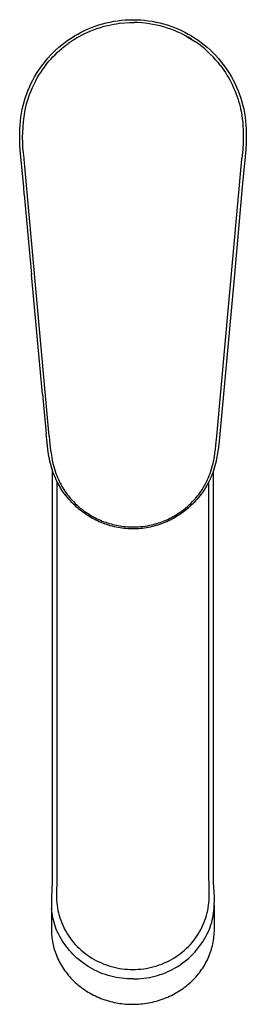
# Model space of a CAD drawing. Units: millimetres. Extents: x -212 to 212, y -259 to 259.
# Drawn here: x 159 to 212, y -259 to -30 of the extents above; entities that cross this region are included whole.
import ezdxf

# ---------------------------------------------------------------- set-up
doc = ezdxf.new("R2010")
doc.units = ezdxf.units.MM
doc.header["$MEASUREMENT"] = 0
doc.layers.add('Default', color=7, linetype='Continuous', true_color=0x000000)

msp = doc.modelspace()

# ---------------------------------------------------------------- linework, layer by layer
at = {"layer": 'Default', "color": 7, "true_color": 0xffffff}
for p, q in [((181.11, -29.96), (182, -29.83)), ((182, -29.83), (182.89, -29.72)), ((182.89, -29.72), (183.78, -29.64)), ((183.78, -29.64), (184.68, -29.6)), ((184.68, -29.6), (185.57, -29.59)), ((185.57, -29.59), (186.47, -29.6)), ((186.47, -29.6), (187.37, -29.64)), ((187.37, -29.64), (188.26, -29.72)), ((188.26, -29.72), (189.15, -29.83)), ((189.15, -29.83), (190.04, -29.96)), ((173.48, -32.51), (174.28, -32.11)), ((174.28, -32.11), (175.1, -31.74)), ((175.1, -31.74), (175.93, -31.4)), ((175.51, -32.28), (176.33, -31.95)), ((175.93, -31.4), (176.77, -31.09)), ((176.33, -31.95), (177.16, -31.65)), ((176.77, -31.09), (177.62, -30.8)), ((177.16, -31.65), (178, -31.37)), ((177.62, -30.8), (178.48, -30.55)), ((178, -31.37), (178.85, -31.13)), ((178.48, -30.55), (179.35, -30.32)), ((178.85, -31.13), (179.71, -30.91)), ((179.35, -30.32), (180.23, -30.13)), ((179.71, -30.91), (180.39, -30.77)), ((180.23, -30.13), (181.11, -29.96)), ((180.39, -30.77), (181.07, -30.64)), ((181.07, -30.64), (181.76, -30.52)), ((181.76, -30.52), (182.45, -30.43)), ((182.45, -30.43), (184.84, -30.25)), ((184.84, -30.25), (185.57, -30.24)), ((185.57, -30.24), (185.86, -30.25)), ((186.74, -30.27), (185.86, -30.25)), ((187.61, -30.33), (186.74, -30.27)), ((188.48, -30.41), (187.61, -30.33)), ((189.35, -30.53), (188.48, -30.41)), ((190.21, -30.67), (189.35, -30.53)), ((190.04, -29.96), (190.92, -30.13)), ((191.07, -30.84), (190.21, -30.67)), ((190.92, -30.13), (191.8, -30.32)), ((191.92, -31.04), (191.07, -30.84)), ((191.8, -30.32), (192.67, -30.55)), ((192.77, -31.27), (191.92, -31.04)), ((192.67, -30.55), (193.53, -30.8)), ((193.61, -31.53), (192.77, -31.27)), ((193.53, -30.8), (194.38, -31.09)), ((194.43, -31.81), (193.61, -31.53)), ((194.38, -31.09), (195.22, -31.4)), ((195.25, -32.13), (194.43, -31.81)), ((195.22, -31.4), (196.05, -31.74)), ((196.06, -32.47), (195.25, -32.13)), ((196.05, -31.74), (196.86, -32.11)), ((196.86, -32.11), (197.67, -32.51)), ((169.69, -34.89), (170.41, -34.36)), ((170.41, -34.36), (171.15, -33.86)), ((171.15, -33.86), (171.91, -33.38)), ((171.33, -34.53), (171.63, -34.33)), ((171.63, -34.33), (171.79, -34.23)), ((171.79, -34.23), (172.41, -33.85)), ((171.91, -33.38), (172.69, -32.93)), ((172.41, -33.85), (173.05, -33.48)), ((172.69, -32.93), (173.48, -32.51)), ((173.05, -33.48), (173.69, -33.14)), ((173.69, -33.14), (174.35, -32.81)), ((174.35, -32.81), (175.01, -32.5)), ((175.01, -32.5), (175.18, -32.42)), ((175.18, -32.42), (175.2, -32.41)), ((175.2, -32.41), (175.47, -32.3)), ((175.47, -32.3), (175.51, -32.28)), ((196.85, -32.83), (196.06, -32.47)), ((196.85, -32.83), (197.63, -33.23)), ((197.63, -33.23), (198.4, -33.65)), ((197.67, -32.51), (198.46, -32.93)), ((198.47, -33.69), (197.73, -33.28)), ((198.4, -33.65), (199.15, -34.1)), ((198.46, -32.93), (199.24, -33.38)), ((199.21, -34.14), (198.47, -33.69)), ((199.15, -34.1), (199.88, -34.57)), ((199.24, -33.38), (200, -33.86)), ((200, -33.86), (200.74, -34.36)), ((200.74, -34.36), (201.46, -34.89)), ((166.97, -37.24), (167.62, -36.61)), ((167.62, -36.61), (168.29, -36.02)), ((168.29, -36.02), (168.98, -35.44)), ((168.44, -36.77), (169, -36.28)), ((168.98, -35.44), (169.69, -34.89)), ((169, -36.28), (169.13, -36.17)), ((169.13, -36.17), (169.14, -36.16)), ((169.14, -36.16), (169.28, -36.05)), ((169.28, -36.05), (169.92, -35.54)), ((169.92, -35.54), (170.58, -35.05)), ((170.58, -35.05), (170.73, -34.94)), ((170.73, -34.94), (171.03, -34.74)), ((171.03, -34.74), (171.17, -34.64)), ((171.17, -34.64), (171.18, -34.63)), ((171.18, -34.63), (171.33, -34.53)), ((200.03, -34.67), (199.88, -34.57)), ((200.03, -34.67), (200.16, -34.76)), ((200.89, -35.28), (200.16, -34.76)), ((201.6, -35.83), (200.89, -35.28)), ((201.46, -34.89), (202.17, -35.44)), ((202.29, -36.4), (201.6, -35.83)), ((202.17, -35.44), (202.86, -36.02)), ((202.96, -36.99), (202.29, -36.4)), ((202.86, -36.02), (203.53, -36.61)), ((203.53, -36.61), (204.18, -37.24)), ((165.16, -39.23), (165.74, -38.54)), ((165.74, -38.54), (166.35, -37.88)), ((165.98, -39.29), (166.44, -38.77)), ((166.35, -37.88), (166.97, -37.24)), ((166.44, -38.77), (166.91, -38.26)), ((166.91, -38.26), (167.4, -37.76)), ((167.4, -37.76), (167.89, -37.27)), ((167.89, -37.27), (168.44, -36.77)), ((203.6, -37.61), (202.96, -36.99)), ((204.23, -38.25), (203.6, -37.61)), ((204.18, -37.24), (204.8, -37.88)), ((204.83, -38.91), (204.23, -38.25)), ((204.8, -37.88), (205.41, -38.54)), ((205.41, -39.59), (204.83, -38.91)), ((205.41, -38.54), (205.99, -39.23)), ((163.57, -41.39), (164.07, -40.65)), ((164.06, -41.88), (164.47, -41.26)), ((164.07, -40.65), (164.61, -39.93)), ((164.47, -41.26), (164.91, -40.65)), ((164.61, -39.93), (165.16, -39.23)), ((164.91, -40.65), (165.36, -40.05)), ((165.36, -40.05), (165.67, -39.67)), ((165.67, -39.67), (165.98, -39.29)), ((205.17, -39.3), (205.41, -39.58)), ((205.97, -40.29), (205.41, -39.59)), ((205.97, -40.29), (206.37, -40.82)), ((205.99, -39.23), (206.54, -39.93)), ((206.37, -40.82), (206.75, -41.37)), ((206.54, -39.93), (207.08, -40.65)), ((207.08, -40.65), (207.58, -41.39)), ((162.2, -43.71), (162.63, -42.92)), ((162.63, -42.92), (163.08, -42.15)), ((162.91, -43.81), (163.27, -43.16)), ((163.08, -42.15), (163.57, -41.39)), ((163.27, -43.16), (163.66, -42.51)), ((163.66, -42.51), (164.06, -41.88)), ((206.75, -41.37), (207.12, -41.92)), ((207.12, -41.92), (207.48, -42.49)), ((207.48, -42.49), (207.82, -43.06)), ((207.58, -41.39), (208.07, -42.15)), ((207.82, -43.06), (208.15, -43.64)), ((208.07, -42.15), (208.52, -42.92)), ((208.52, -42.92), (208.95, -43.71)), ((161.07, -46.15), (161.42, -45.32)), ((161.42, -45.32), (161.79, -44.51)), ((161.79, -44.51), (162.2, -43.71)), ((161.8, -46.18), (162.14, -45.38)), ((162.14, -45.38), (162.51, -44.59)), ((162.51, -44.59), (162.91, -43.81)), ((208.15, -43.64), (208.46, -44.24)), ((208.46, -44.24), (208.76, -44.84)), ((208.76, -44.84), (209.04, -45.45)), ((208.95, -43.71), (209.36, -44.51)), ((209.04, -45.45), (209.3, -46.06)), ((209.36, -44.51), (209.73, -45.32)), ((209.73, -45.32), (210.08, -46.15)), ((160.2, -48.7), (160.46, -47.84)), ((160.46, -47.84), (160.75, -46.99)), ((160.75, -46.99), (161.07, -46.15)), ((160.98, -48.5), (161.19, -47.82)), ((161.19, -47.82), (161.48, -47)), ((161.48, -47), (161.8, -46.18)), ((209.3, -46.06), (209.55, -46.68)), ((209.55, -46.68), (209.78, -47.31)), ((209.78, -47.31), (210, -47.94)), ((210, -47.94), (210.2, -48.58)), ((210.08, -46.15), (210.4, -46.99)), ((210.4, -46.99), (210.69, -47.84)), ((210.69, -47.84), (210.95, -48.7)), ((159.59, -51.37), (159.76, -50.46)), ((159.76, -50.46), (159.97, -49.56)), ((159.97, -49.56), (160.2, -48.7)), ((160.38, -51.05), (160.61, -49.86)), ((160.61, -49.86), (160.78, -49.18)), ((160.78, -49.18), (160.98, -48.5)), ((210.2, -48.58), (210.38, -49.22)), ((210.38, -49.22), (210.54, -49.86)), ((210.54, -49.86), (210.66, -50.36)), ((210.66, -50.36), (210.76, -50.87)), ((210.95, -48.7), (211.18, -49.56)), ((211.18, -49.56), (211.39, -50.46)), ((211.39, -50.46), (211.56, -51.37)), ((159.32, -53.21), (159.44, -52.29)), ((159.44, -52.29), (159.59, -51.37)), ((160.04, -53.43), (160.19, -52.24)), ((160.19, -52.24), (160.38, -51.05)), ((210.76, -50.87), (210.86, -51.37)), ((210.86, -51.37), (210.94, -51.87)), ((210.94, -51.87), (211.06, -52.7)), ((211.06, -52.7), (211.15, -53.53)), ((211.56, -51.37), (211.71, -52.29)), ((211.71, -52.29), (211.82, -53.21)), ((159.16, -57.09), (159.18, -55.05)), ((159.18, -55.05), (159.24, -54.13)), ((159.24, -54.13), (159.32, -53.21)), ((159.87, -55.83), (159.93, -54.63)), ((159.93, -54.63), (160.04, -53.43)), ((211.15, -53.53), (211.22, -54.37)), ((211.22, -54.37), (211.26, -55.2)), ((211.82, -53.21), (211.91, -54.13)), ((211.91, -54.13), (211.97, -55.05)), ((211.97, -55.05), (211.99, -55.79)), ((159.18, -58.01), (159.16, -57.09)), ((159.84, -57.04), (159.87, -55.83)), ((159.86, -58.24), (159.84, -57.04)), ((211.26, -55.2), (211.28, -55.92)), ((211.28, -55.92), (211.29, -56.63)), ((211.29, -56.63), (211.28, -57.41)), ((211.99, -57.36), (211.96, -58.15)), ((211.99, -55.79), (212, -56.58)), ((212, -56.58), (211.99, -57.36)), ((159.23, -58.92), (159.18, -58.01)), ((159.37, -60.88), (159.23, -58.92)), ((159.92, -59.45), (159.86, -58.24)), ((160.02, -60.65), (159.92, -59.45)), ((211.25, -58.19), (211.15, -59.85)), ((211.28, -57.41), (211.25, -58.19)), ((211.96, -58.15), (211.86, -59.95)), ((160.09, -68.57), (159.37, -60.88)), ((160.17, -61.84), (160.02, -60.65)), ((160.19, -62.08), (160.17, -61.84)), ((211.15, -59.85), (210.97, -61.96)), ((211.01, -61.53), (211.01, -61.54)), ((211.86, -59.95), (211.06, -68.57)), ((166.03, -126.67), (160.19, -62.08)), ((205.12, -126.67), (210.96, -62.08)), ((210.96, -62.08), (210.97, -61.96)), ((160.24, -70.33), (160.09, -68.57)), ((211.06, -68.57), (210.91, -70.34)), ((160.24, -70.33), (161.94, -88.96)), ((210.91, -70.34), (209.21, -88.96)), ((164.48, -116.84), (161.94, -88.96)), ((209.21, -88.96), (206.67, -116.84)), ((164.48, -116.84), (165.34, -126.14)), ((206.67, -116.84), (205.81, -126.14)), ((165.53, -128.16), (165.34, -126.14)), ((205.81, -126.14), (205.57, -128.61)), ((165.71, -129.72), (165.53, -128.16)), ((166.03, -126.67), (166.2, -128.53)), ((204.92, -128.76), (205.12, -126.67)), ((165.88, -130.83), (165.71, -129.72)), ((166.2, -128.53), (166.36, -129.91)), ((166.36, -129.91), (166.54, -131.09)), ((204.55, -131.44), (204.69, -130.62)), ((204.69, -130.62), (204.81, -129.69)), ((204.81, -129.69), (204.92, -128.76)), ((205.37, -130.17), (205.23, -131.06)), ((205.44, -129.72), (205.37, -130.17)), ((205.57, -128.61), (205.44, -129.72)), ((165.97, -131.38), (165.88, -130.83)), ((166.08, -131.93), (165.97, -131.38)), ((166.2, -132.48), (166.08, -131.93)), ((166.33, -133.03), (166.2, -132.48)), ((166.48, -133.57), (166.33, -133.03)), ((166.54, -131.09), (166.64, -131.68)), ((166.64, -131.68), (166.75, -132.26)), ((166.75, -132.26), (166.92, -133)), ((166.92, -133), (167.1, -133.73)), ((204.05, -133.73), (204.23, -133)), ((204.23, -133), (204.4, -132.26)), ((204.4, -132.26), (204.55, -131.44)), ((204.82, -133.03), (204.67, -133.57)), ((204.95, -132.48), (204.82, -133.03)), ((205.07, -131.94), (204.95, -132.48)), ((205.23, -131.06), (205.07, -131.94)), ((166.63, -134.11), (166.48, -133.57)), ((166.8, -134.64), (166.63, -134.11)), ((166.74, -134.45), (166.74, -230.71)), ((166.99, -135.18), (166.8, -134.64)), ((167.19, -135.7), (166.99, -135.18)), ((167.1, -133.73), (167.25, -134.26)), ((167.25, -134.26), (167.42, -134.79)), ((167.42, -134.79), (167.6, -135.32)), ((167.6, -135.32), (167.8, -135.84)), ((203.35, -135.84), (203.55, -135.32)), ((203.55, -135.32), (203.73, -134.79)), ((203.73, -134.79), (203.89, -134.26)), ((203.89, -134.26), (204.05, -133.73)), ((204.16, -135.18), (203.96, -135.7)), ((204.35, -134.64), (204.16, -135.18)), ((204.52, -134.11), (204.35, -134.64)), ((204.35, -230.71), (204.35, -134.64)), ((204.67, -133.57), (204.52, -134.11)), ((167.4, -136.22), (167.19, -135.7)), ((167.69, -136.85), (167.4, -136.22)), ((167.84, -137.17), (167.69, -136.85)), ((167.8, -135.84), (167.98, -136.29)), ((167.8, -137.1), (167.8, -229.53)), ((167.99, -137.47), (167.84, -137.17)), ((167.98, -136.29), (168.17, -136.73)), ((168.2, -137.86), (167.99, -137.47)), ((168.17, -136.73), (168.38, -137.17)), ((168.38, -137.17), (168.59, -137.6)), ((168.59, -137.6), (168.73, -137.87)), ((202.26, -138.16), (202.56, -137.6)), ((202.56, -137.6), (202.77, -137.17)), ((202.77, -137.17), (202.98, -136.73)), ((203.16, -137.47), (202.97, -137.82)), ((202.98, -136.73), (203.17, -136.29)), ((203.31, -137.17), (203.16, -137.47)), ((203.17, -136.29), (203.35, -135.84)), ((203.28, -229.53), (203.28, -137.23)), ((203.46, -136.85), (203.31, -137.17)), ((203.61, -136.54), (203.46, -136.85)), ((203.74, -136.22), (203.61, -136.54)), ((203.96, -135.7), (203.74, -136.22)), ((168.42, -138.25), (168.2, -137.86)), ((168.7, -138.74), (168.42, -138.25)), ((169.01, -139.22), (168.7, -138.74)), ((168.73, -137.87), (169.01, -138.36)), ((169.01, -138.36), (169.29, -138.84)), ((169.33, -139.69), (169.01, -139.22)), ((169.29, -138.84), (169.6, -139.32)), ((169.66, -140.15), (169.33, -139.69)), ((169.6, -139.32), (169.91, -139.78)), ((169.91, -139.78), (170.24, -140.23)), ((200.91, -140.23), (201.24, -139.78)), ((201.24, -139.78), (201.42, -139.52)), ((201.42, -139.52), (201.6, -139.25)), ((201.72, -139.83), (201.49, -140.15)), ((201.6, -139.25), (201.77, -138.98)), ((201.95, -139.51), (201.72, -139.83)), ((201.77, -138.98), (201.94, -138.71)), ((201.94, -138.71), (202.26, -138.16)), ((202.17, -139.18), (201.95, -139.51)), ((202.38, -138.84), (202.17, -139.18)), ((202.58, -138.51), (202.38, -138.84)), ((202.78, -138.17), (202.58, -138.51)), ((202.97, -137.82), (202.78, -138.17)), ((169.97, -140.56), (169.66, -140.15)), ((170.29, -140.96), (169.97, -140.56)), ((170.24, -140.23), (170.58, -140.66)), ((170.62, -141.35), (170.29, -140.96)), ((170.58, -140.66), (170.93, -141.09)), ((170.97, -141.74), (170.62, -141.35)), ((170.93, -141.09), (171.29, -141.51)), ((171.32, -142.11), (170.97, -141.74)), ((171.29, -141.51), (171.67, -141.91)), ((171.68, -142.48), (171.32, -142.11)), ((171.67, -141.91), (172.06, -142.31)), ((199.08, -142.31), (199.48, -141.91)), ((199.83, -142.11), (199.47, -142.48)), ((199.48, -141.91), (199.85, -141.51)), ((200.18, -141.74), (199.83, -142.11)), ((199.85, -141.51), (200.22, -141.09)), ((200.52, -141.35), (200.18, -141.74)), ((200.22, -141.09), (200.57, -140.66)), ((200.86, -140.96), (200.52, -141.35)), ((200.57, -140.66), (200.91, -140.23)), ((201.18, -140.56), (200.86, -140.96)), ((201.49, -140.15), (201.18, -140.56)), ((172.06, -142.84), (171.68, -142.48)), ((172.06, -142.31), (172.47, -142.69)), ((172.44, -143.18), (172.06, -142.84)), ((172.79, -143.49), (172.44, -143.18)), ((172.47, -142.69), (172.88, -143.06)), ((173.14, -143.78), (172.79, -143.49)), ((172.88, -143.06), (173.2, -143.33)), ((173.5, -144.07), (173.14, -143.78)), ((173.2, -143.33), (173.53, -143.6)), ((173.87, -144.35), (173.5, -144.07)), ((173.53, -143.6), (173.86, -143.85)), ((173.86, -143.85), (174.19, -144.1)), ((174.25, -144.62), (173.87, -144.35)), ((174.19, -144.1), (174.56, -144.36)), ((174.56, -144.36), (174.94, -144.62)), ((196.06, -144.71), (196.49, -144.43)), ((196.49, -144.43), (196.91, -144.14)), ((197.28, -144.35), (196.9, -144.62)), ((196.91, -144.14), (197.32, -143.83)), ((197.65, -144.07), (197.28, -144.35)), ((197.32, -143.83), (197.8, -143.46)), ((198.01, -143.78), (197.65, -144.07)), ((197.8, -143.46), (198.27, -143.06)), ((198.36, -143.49), (198.01, -143.78)), ((198.27, -143.06), (198.68, -142.69)), ((198.71, -143.18), (198.36, -143.49)), ((198.68, -142.69), (199.08, -142.31)), ((199.09, -142.84), (198.71, -143.18)), ((199.47, -142.48), (199.09, -142.84)), ((174.63, -144.88), (174.25, -144.62)), ((175.01, -145.13), (174.63, -144.88)), ((174.94, -144.62), (175.33, -144.86)), ((175.4, -145.38), (175.01, -145.13)), ((175.33, -144.86), (175.71, -145.1)), ((175.78, -145.6), (175.4, -145.38)), ((175.71, -145.1), (176.09, -145.32)), ((176.16, -145.81), (175.78, -145.6)), ((176.09, -145.32), (176.46, -145.52)), ((176.54, -146.02), (176.16, -145.81)), ((176.46, -145.52), (176.84, -145.72)), ((176.93, -146.21), (176.54, -146.02)), ((176.84, -145.72), (177.23, -145.91)), ((177.32, -146.4), (176.93, -146.21)), ((177.23, -145.91), (177.62, -146.09)), ((177.72, -146.58), (177.32, -146.4)), ((177.62, -146.09), (178.01, -146.26)), ((178.12, -146.76), (177.72, -146.58)), ((178.01, -146.26), (178.41, -146.43)), ((178.52, -146.92), (178.12, -146.76)), ((178.41, -146.43), (178.81, -146.58)), ((178.81, -146.58), (179.22, -146.73)), ((179.22, -146.73), (179.63, -146.87)), ((191.51, -146.87), (191.9, -146.74)), ((191.9, -146.74), (192.29, -146.6)), ((192.29, -146.6), (192.68, -146.45)), ((193.03, -146.76), (192.63, -146.92)), ((192.68, -146.45), (193.06, -146.3)), ((193.43, -146.58), (193.03, -146.76)), ((193.06, -146.3), (193.44, -146.13)), ((193.83, -146.4), (193.43, -146.58)), ((193.44, -146.13), (193.82, -145.96)), ((193.82, -145.96), (194.19, -145.78)), ((194.22, -146.22), (193.83, -146.4)), ((194.19, -145.78), (194.56, -145.59)), ((194.61, -146.02), (194.22, -146.22)), ((194.56, -145.59), (194.92, -145.4)), ((194.99, -145.81), (194.61, -146.02)), ((194.92, -145.4), (195.28, -145.19)), ((195.37, -145.6), (194.99, -145.81)), ((195.28, -145.19), (195.63, -144.98)), ((195.74, -145.38), (195.37, -145.6)), ((195.63, -144.98), (196.06, -144.71)), ((196.14, -145.13), (195.74, -145.38)), ((196.52, -144.88), (196.14, -145.13)), ((196.9, -144.62), (196.52, -144.88)), ((178.95, -147.09), (178.52, -146.92)), ((179.39, -147.24), (178.95, -147.09)), ((179.84, -147.39), (179.39, -147.24)), ((179.63, -146.87), (180.04, -146.99)), ((180.28, -147.52), (179.84, -147.39)), ((180.04, -146.99), (180.45, -147.11)), ((180.73, -147.64), (180.28, -147.52)), ((180.45, -147.11), (180.87, -147.22)), ((181.18, -147.76), (180.73, -147.64)), ((180.87, -147.22), (181.29, -147.32)), ((181.64, -147.86), (181.18, -147.76)), ((181.29, -147.32), (181.71, -147.41)), ((182.09, -147.95), (181.64, -147.86)), ((181.71, -147.41), (182.13, -147.49)), ((182.55, -148.03), (182.09, -147.95)), ((182.13, -147.49), (182.56, -147.57)), ((183.02, -148.1), (182.55, -148.03)), ((182.56, -147.57), (182.99, -147.63)), ((182.99, -147.63), (183.42, -147.68)), ((183.48, -148.15), (183.02, -148.1)), ((183.42, -147.68), (183.85, -147.73)), ((183.94, -148.2), (183.48, -148.15)), ((183.85, -147.73), (184.28, -147.76)), ((184.35, -148.23), (183.94, -148.2)), ((184.28, -147.76), (184.71, -147.78)), ((184.76, -148.25), (184.35, -148.23)), ((184.71, -147.78), (185.14, -147.8)), ((185.17, -148.27), (184.76, -148.25)), ((185.14, -147.8), (185.57, -147.8)), ((185.57, -148.27), (185.17, -148.27)), ((185.57, -147.8), (186, -147.8)), ((186.03, -148.27), (185.57, -148.27)), ((186, -147.8), (186.43, -147.78)), ((186.48, -148.25), (186.03, -148.27)), ((186.43, -147.78), (186.85, -147.76)), ((186.93, -148.22), (186.48, -148.25)), ((186.85, -147.76), (187.27, -147.73)), ((187.38, -148.18), (186.93, -148.22)), ((187.27, -147.73), (187.84, -147.67)), ((187.83, -148.14), (187.38, -148.18)), ((188.28, -148.08), (187.83, -148.14)), ((187.84, -147.67), (188.4, -147.6)), ((188.72, -148.01), (188.28, -148.08)), ((188.4, -147.6), (188.96, -147.51)), ((189.17, -147.93), (188.72, -148.01)), ((188.96, -147.51), (189.51, -147.4)), ((189.61, -147.84), (189.17, -147.93)), ((189.51, -147.4), (189.92, -147.31)), ((190.05, -147.74), (189.61, -147.84)), ((189.92, -147.31), (190.32, -147.21)), ((190.49, -147.62), (190.05, -147.74)), ((190.32, -147.21), (190.71, -147.11)), ((190.92, -147.5), (190.49, -147.62)), ((190.71, -147.11), (191.11, -146.99)), ((191.35, -147.37), (190.92, -147.5)), ((191.11, -146.99), (191.51, -146.87)), ((191.78, -147.23), (191.35, -147.37)), ((192.21, -147.08), (191.78, -147.23)), ((192.63, -146.92), (192.21, -147.08)), ((166.74, -230.71), (166.54, -233.98)), ((167.78, -230.97), (167.73, -232.43)), ((167.8, -229.53), (167.78, -230.97)), ((203.3, -230.97), (203.28, -229.53)), ((203.35, -232.43), (203.3, -230.97)), ((204.54, -233.98), (204.35, -230.71)), ((166.54, -233.98), (166.59, -236.71)), ((167.72, -232.99), (167.71, -233.59)), ((167.71, -233.59), (167.72, -234.19)), ((167.73, -232.43), (167.72, -232.99)), ((203.36, -232.99), (203.35, -232.43)), ((203.37, -233.59), (203.36, -232.99)), ((203.36, -234.19), (203.37, -233.59)), ((204.5, -236.71), (204.54, -233.98)), ((166.54, -235.95), (166.54, -241.62)), ((167.72, -234.19), (167.75, -234.79)), ((167.75, -234.79), (167.81, -235.39)), ((167.81, -235.39), (167.88, -235.98)), ((167.88, -235.98), (167.97, -236.58)), ((203.11, -236.58), (203.21, -235.98)), ((203.21, -235.98), (203.28, -235.39)), ((203.28, -235.39), (203.33, -234.79)), ((203.33, -234.79), (203.36, -234.19)), ((204.54, -241.62), (204.54, -235.95)), ((166.64, -237.26), (166.59, -236.71)), ((166.71, -237.82), (166.64, -237.26)), ((166.79, -238.37), (166.71, -237.82)), ((166.9, -238.91), (166.79, -238.37)), ((167.97, -236.58), (168.09, -237.17)), ((168.09, -237.17), (168.22, -237.75)), ((168.22, -237.75), (168.38, -238.33)), ((168.38, -238.33), (168.55, -238.91)), ((202.53, -238.91), (202.71, -238.33)), ((202.71, -238.33), (202.86, -237.75)), ((202.86, -237.75), (203, -237.17)), ((203, -237.17), (203.11, -236.58)), ((204.18, -238.91), (204.29, -238.37)), ((204.29, -238.37), (204.38, -237.82)), ((204.38, -237.82), (204.45, -237.26)), ((204.45, -237.26), (204.5, -236.71)), ((167.02, -239.45), (166.9, -238.91)), ((167.17, -239.99), (167.02, -239.45)), ((167.33, -240.53), (167.17, -239.99)), ((167.51, -241.05), (167.33, -240.53)), ((168.55, -238.91), (168.75, -239.47)), ((168.75, -239.47), (168.96, -240.04)), ((168.96, -240.04), (169.2, -240.59)), ((169.2, -240.59), (169.45, -241.13)), ((201.64, -241.13), (201.89, -240.59)), ((201.89, -240.59), (202.12, -240.04)), ((202.12, -240.04), (202.34, -239.47)), ((202.34, -239.47), (202.53, -238.91)), ((203.58, -241.05), (203.76, -240.53)), ((203.76, -240.53), (203.92, -239.99)), ((203.92, -239.99), (204.06, -239.45)), ((204.06, -239.45), (204.18, -238.91)), ((166.54, -241.62), (166.55, -242)), ((166.55, -242), (166.56, -242.39)), ((166.56, -242.39), (166.59, -242.79)), ((166.59, -242.79), (166.62, -243.18)), ((166.62, -243.18), (166.66, -243.58)), ((167.7, -241.57), (167.51, -241.05)), ((167.92, -242.09), (167.7, -241.57)), ((168.2, -242.67), (167.92, -242.09)), ((168.5, -243.24), (168.2, -242.67)), ((169.45, -241.13), (169.72, -241.67)), ((169.72, -241.67), (170.01, -242.19)), ((170.01, -242.19), (170.32, -242.71)), ((170.32, -242.71), (170.65, -243.21)), ((170.65, -243.21), (170.99, -243.71)), ((200.09, -243.71), (200.44, -243.21)), ((200.44, -243.21), (200.76, -242.71)), ((200.76, -242.71), (201.07, -242.19)), ((201.07, -242.19), (201.36, -241.67)), ((201.36, -241.67), (201.64, -241.13)), ((202.59, -243.24), (202.89, -242.67)), ((202.89, -242.67), (203.17, -242.09)), ((203.17, -242.09), (203.38, -241.57)), ((203.38, -241.57), (203.58, -241.05)), ((204.45, -243.3), (204.49, -242.88)), ((204.49, -242.88), (204.52, -242.45)), ((204.52, -242.45), (204.54, -242.03)), ((204.54, -242.03), (204.54, -241.62)), ((166.66, -243.58), (166.72, -243.98)), ((166.72, -243.98), (166.78, -244.39)), ((166.78, -244.39), (166.86, -244.79)), ((166.86, -244.79), (166.95, -245.2)), ((166.95, -245.2), (167.04, -245.6)), ((168.82, -243.8), (168.5, -243.24)), ((169.16, -244.36), (168.82, -243.8)), ((169.52, -244.89), (169.16, -244.36)), ((169.89, -245.42), (169.52, -244.89)), ((170.29, -245.93), (169.89, -245.42)), ((170.99, -243.71), (171.35, -244.19)), ((171.35, -244.19), (171.73, -244.65)), ((171.73, -244.65), (172.13, -245.11)), ((172.13, -245.11), (172.56, -245.56)), ((198.53, -245.56), (198.96, -245.11)), ((198.96, -245.11), (199.35, -244.65)), ((199.35, -244.65), (199.73, -244.19)), ((199.73, -244.19), (200.09, -243.71)), ((200.8, -245.93), (201.19, -245.42)), ((201.19, -245.42), (201.57, -244.89)), ((201.57, -244.89), (201.93, -244.36)), ((201.93, -244.36), (202.27, -243.8)), ((202.27, -243.8), (202.59, -243.24)), ((203.98, -245.83), (204.09, -245.41)), ((204.09, -245.41), (204.18, -244.99)), ((204.18, -244.99), (204.27, -244.57)), ((204.27, -244.57), (204.34, -244.14)), ((204.34, -244.14), (204.4, -243.72)), ((204.4, -243.72), (204.45, -243.3)), ((167.04, -245.6), (167.15, -246.01)), ((167.15, -246.01), (167.28, -246.42)), ((167.28, -246.42), (167.41, -246.82)), ((167.41, -246.82), (167.55, -247.23)), ((167.55, -247.23), (167.71, -247.63)), ((167.71, -247.63), (167.88, -248.04)), ((170.7, -246.43), (170.29, -245.93)), ((171.13, -246.92), (170.7, -246.43)), ((171.57, -247.39), (171.13, -246.92)), ((172.03, -247.85), (171.57, -247.39)), ((172.56, -245.56), (173.01, -246)), ((173.01, -246), (173.47, -246.42)), ((173.47, -246.42), (173.95, -246.82)), ((173.95, -246.82), (174.44, -247.21)), ((174.44, -247.21), (174.95, -247.58)), ((174.95, -247.58), (175.47, -247.94)), ((195.62, -247.94), (196.13, -247.58)), ((196.13, -247.58), (196.64, -247.21)), ((196.64, -247.21), (197.13, -246.82)), ((197.13, -246.82), (197.61, -246.42)), ((197.61, -246.42), (198.08, -246)), ((198.08, -246), (198.53, -245.56)), ((199.06, -247.85), (199.52, -247.39)), ((199.52, -247.39), (199.96, -246.92)), ((199.96, -246.92), (200.39, -246.43)), ((200.39, -246.43), (200.8, -245.93)), ((203.27, -247.89), (203.44, -247.48)), ((203.44, -247.48), (203.59, -247.07)), ((203.59, -247.07), (203.73, -246.66)), ((203.73, -246.66), (203.86, -246.24)), ((203.86, -246.24), (203.98, -245.83)), ((167.88, -248.04), (168.06, -248.44)), ((168.06, -248.44), (168.25, -248.84)), ((168.25, -248.84), (168.45, -249.23)), ((168.45, -249.23), (168.66, -249.63)), ((168.66, -249.63), (168.89, -250.02)), ((168.89, -250.02), (169.13, -250.4)), ((172.5, -248.29), (172.03, -247.85)), ((172.99, -248.71), (172.5, -248.29)), ((173.5, -249.11), (172.99, -248.71)), ((174.01, -249.5), (173.5, -249.11)), ((174.55, -249.87), (174.01, -249.5)), ((175.09, -250.23), (174.55, -249.87)), ((175.47, -247.94), (176, -248.27)), ((176, -248.27), (176.54, -248.59)), ((176.54, -248.59), (177.09, -248.89)), ((177.09, -248.89), (177.65, -249.17)), ((177.65, -249.17), (178.22, -249.43)), ((178.22, -249.43), (178.8, -249.67)), ((178.8, -249.67), (179.39, -249.89)), ((179.39, -249.89), (179.98, -250.09)), ((179.98, -250.09), (180.59, -250.27)), ((190.5, -250.27), (191.1, -250.09)), ((191.1, -250.09), (191.7, -249.89)), ((191.7, -249.89), (192.28, -249.67)), ((192.28, -249.67), (192.86, -249.43)), ((192.86, -249.43), (193.43, -249.17)), ((193.43, -249.17), (193.99, -248.89)), ((193.99, -248.89), (194.55, -248.59)), ((194.55, -248.59), (195.09, -248.27)), ((195.09, -248.27), (195.62, -247.94)), ((196, -250.23), (196.54, -249.87)), ((196.54, -249.87), (197.07, -249.5)), ((197.07, -249.5), (197.59, -249.11)), ((197.59, -249.11), (198.09, -248.71)), ((198.09, -248.71), (198.58, -248.29)), ((198.58, -248.29), (199.06, -247.85)), ((202.06, -250.24), (202.29, -249.86)), ((202.29, -249.86), (202.51, -249.47)), ((202.51, -249.47), (202.71, -249.08)), ((202.71, -249.08), (202.91, -248.69)), ((202.91, -248.69), (203.1, -248.29)), ((203.1, -248.29), (203.27, -247.89)), ((169.13, -250.4), (169.38, -250.79)), ((169.38, -250.79), (169.64, -251.16)), ((169.64, -251.16), (169.91, -251.53)), ((169.91, -251.53), (170.19, -251.9)), ((170.19, -251.9), (170.49, -252.26)), ((170.49, -252.26), (170.79, -252.61)), ((175.64, -250.56), (175.09, -250.23)), ((176.21, -250.87), (175.64, -250.56)), ((176.78, -251.17), (176.21, -250.87)), ((177.37, -251.45), (176.78, -251.17)), ((177.96, -251.7), (177.37, -251.45)), ((178.57, -251.94), (177.96, -251.7)), ((179.18, -252.15), (178.57, -251.94)), ((179.79, -252.35), (179.18, -252.15)), ((180.42, -252.52), (179.79, -252.35)), ((180.59, -250.27), (181.19, -250.43)), ((181.19, -250.43), (181.8, -250.57)), ((181.8, -250.57), (182.42, -250.68)), ((182.42, -250.68), (183.04, -250.78)), ((183.04, -250.78), (183.66, -250.85)), ((183.66, -250.85), (184.29, -250.9)), ((184.29, -250.9), (184.92, -250.93)), ((184.92, -250.93), (185.54, -250.94)), ((185.54, -250.94), (186.17, -250.93)), ((186.17, -250.93), (186.8, -250.9)), ((186.8, -250.9), (187.42, -250.85)), ((187.42, -250.85), (188.04, -250.78)), ((188.04, -250.78), (188.66, -250.68)), ((188.66, -250.68), (189.28, -250.57)), ((189.28, -250.57), (189.89, -250.43)), ((189.89, -250.43), (190.5, -250.27)), ((190.67, -252.52), (191.29, -252.35)), ((191.29, -252.35), (191.91, -252.15)), ((191.91, -252.15), (192.52, -251.94)), ((192.52, -251.94), (193.12, -251.7)), ((193.12, -251.7), (193.72, -251.45)), ((193.72, -251.45), (194.3, -251.17)), ((194.3, -251.17), (194.88, -250.87)), ((194.88, -250.87), (195.44, -250.56)), ((195.44, -250.56), (196, -250.23)), ((200.21, -252.7), (200.5, -252.37)), ((200.5, -252.37), (200.78, -252.03)), ((200.78, -252.03), (201.06, -251.69)), ((201.06, -251.69), (201.32, -251.34)), ((201.32, -251.34), (201.58, -250.98)), ((201.58, -250.98), (201.82, -250.61)), ((201.82, -250.61), (202.06, -250.24)), ((170.79, -252.61), (171.11, -252.96)), ((171.11, -252.96), (171.43, -253.3)), ((171.43, -253.3), (171.76, -253.63)), ((171.76, -253.63), (172.11, -253.95)), ((172.11, -253.95), (172.46, -254.27)), ((172.46, -254.27), (172.82, -254.57)), ((172.82, -254.57), (173.19, -254.87)), ((181.05, -252.67), (180.42, -252.52)), ((181.68, -252.8), (181.05, -252.67)), ((182.32, -252.91), (181.68, -252.8)), ((182.96, -252.99), (182.32, -252.91)), ((183.6, -253.06), (182.96, -252.99)), ((184.25, -253.1), (183.6, -253.06)), ((184.9, -253.12), (184.25, -253.1)), ((185.54, -253.12), (184.9, -253.12)), ((185.54, -253.12), (186.19, -253.12)), ((186.19, -253.12), (186.84, -253.1)), ((186.84, -253.1), (187.48, -253.06)), ((187.48, -253.06), (188.13, -252.99)), ((188.13, -252.99), (188.77, -252.91)), ((188.77, -252.91), (189.4, -252.8)), ((189.4, -252.8), (190.04, -252.67)), ((190.04, -252.67), (190.67, -252.52)), ((197.97, -254.81), (198.32, -254.53)), ((198.32, -254.53), (198.65, -254.24)), ((198.65, -254.24), (198.98, -253.95)), ((198.98, -253.95), (199.3, -253.65)), ((199.3, -253.65), (199.61, -253.34)), ((199.61, -253.34), (199.91, -253.03)), ((199.91, -253.03), (200.21, -252.7)), ((173.19, -254.87), (173.57, -255.16)), ((173.57, -255.16), (173.95, -255.44)), ((173.95, -255.44), (174.34, -255.71)), ((174.34, -255.71), (174.74, -255.97)), ((174.74, -255.97), (175.15, -256.22)), ((175.15, -256.22), (175.56, -256.46)), ((175.56, -256.46), (175.97, -256.68)), ((175.97, -256.68), (176.39, -256.9)), ((176.39, -256.9), (176.82, -257.11)), ((194.1, -257.19), (194.52, -256.99)), ((194.52, -256.99), (194.93, -256.78)), ((194.93, -256.78), (195.34, -256.56)), ((195.34, -256.56), (195.74, -256.34)), ((195.74, -256.34), (196.13, -256.1)), ((196.13, -256.1), (196.51, -255.86)), ((196.51, -255.86), (196.89, -255.61)), ((196.89, -255.61), (197.26, -255.35)), ((197.26, -255.35), (197.62, -255.08)), ((197.62, -255.08), (197.97, -254.81)), ((176.82, -257.11), (177.24, -257.31)), ((177.24, -257.31), (177.68, -257.49)), ((177.68, -257.49), (178.11, -257.67)), ((178.11, -257.67), (178.55, -257.84)), ((178.55, -257.84), (178.99, -257.99)), ((178.99, -257.99), (179.43, -258.13)), ((179.43, -258.13), (179.87, -258.26)), ((179.87, -258.26), (180.31, -258.39)), ((180.31, -258.39), (180.76, -258.5)), ((180.76, -258.5), (181.2, -258.6)), ((181.2, -258.6), (181.64, -258.69)), ((181.64, -258.69), (182.09, -258.77)), ((182.09, -258.77), (182.53, -258.84)), ((182.53, -258.84), (182.96, -258.9)), ((182.96, -258.9), (183.4, -258.95)), ((183.4, -258.95), (183.84, -258.99)), ((183.84, -258.99), (184.27, -259.02)), ((184.27, -259.02), (184.7, -259.04)), ((184.7, -259.04), (185.12, -259.06)), ((185.12, -259.06), (185.54, -259.06)), ((185.54, -259.06), (186, -259.05)), ((186, -259.05), (186.46, -259.04)), ((186.46, -259.04), (186.91, -259.01)), ((186.91, -259.01), (187.37, -258.98)), ((187.37, -258.98), (187.83, -258.93)), ((187.83, -258.93), (188.29, -258.88)), ((188.29, -258.88), (188.75, -258.81)), ((188.75, -258.81), (189.21, -258.73)), ((189.21, -258.73), (189.67, -258.64)), ((189.67, -258.64), (190.13, -258.54)), ((190.13, -258.54), (190.58, -258.43)), ((190.58, -258.43), (191.04, -258.31)), ((191.04, -258.31), (191.49, -258.18)), ((191.49, -258.18), (191.93, -258.04)), ((191.93, -258.04), (192.37, -257.89)), ((192.37, -257.89), (192.81, -257.73)), ((192.81, -257.73), (193.25, -257.56)), ((193.25, -257.56), (193.68, -257.38)), ((193.68, -257.38), (194.1, -257.19))]:
    msp.add_line(p, q, dxfattribs=at)

doc.saveas('drawing.dxf')
